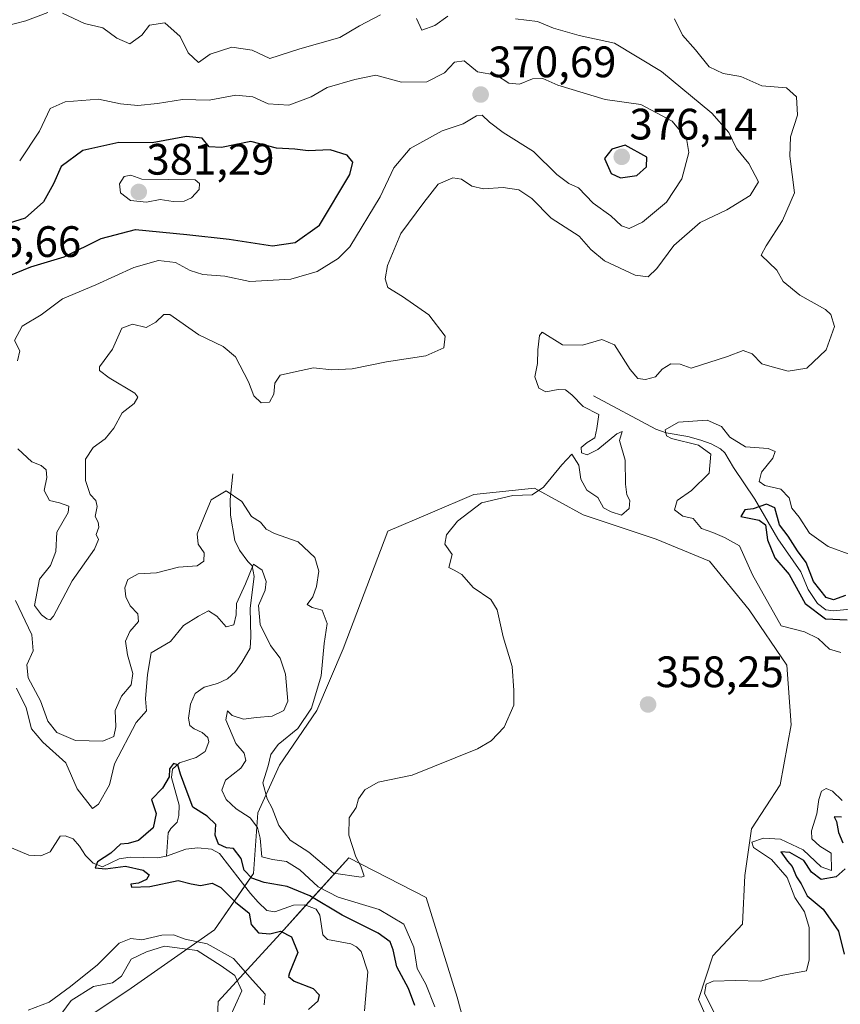
# Model space of a CAD drawing. Units: metres. Extents: x 621980 to 625458, y 4678601 to 4680975.
# Drawn here: x 624100 to 624287, y 4680506 to 4680730 of the extents above; entities that cross this region are included whole.
import ezdxf
from ezdxf.enums import TextEntityAlignment as Align

# ---------------------------------------------------------------- set-up
doc = ezdxf.new("R2010")
doc.units = ezdxf.units.M
doc.header["$MEASUREMENT"] = 0
for name, color, linetype, lineweight in [('Carátula', 7, 'Continuous', 5), ('Corriente natural lineal', 142, 'Continuous', 13), ('Cultivos herbáceos CxS', 92, 'Continuous', 0), ('Curva de nivel maestra', 36, 'Continuous', 30), ('Curva de nivel normal', 36, 'Continuous', 0), ('Punto de cota en terreno', 7, 'Continuous', 0), ('Rótulo de punto de cota en terreno', 19, 'Continuous', 0), ('Suelo desnudo', 252, 'Continuous', 0), ('Suelo desnudo CxS', 43, 'Continuous', 0)]:
    doc.layers.add(name, color=color, linetype=linetype, lineweight=lineweight)
doc.styles.add('Arial', font='txt', dxfattribs={"height": 0.2})

# ---------------------------------------------------------------- blocks, each defined once
blk = doc.blocks.new('*U150')
at = {"layer": 'Suelo desnudo CxS', "color": 43, "linetype": 'Continuous', "lineweight": 0}
for points in [[(624144.6, 4680495.57, 360.12), (624145.11, 4680506.65, 360.56), (624160.04, 4680522.98, 349.66), (624174.84, 4680539.4, 360.07), (624192.47, 4680530.33, 359.44), (624199.52, 4680507.66, 358), (624206.07, 4680483.47, 358.01)], [(624258.48, 4680498.08, 356.48), (624254.45, 4680507.15, 355.28), (624257.71, 4680517.06, 356.36), (624264.52, 4680524.29, 356.44), (624265.03, 4680535.37, 356.79), (624266.54, 4680545.95, 356.16), (624273.09, 4680556.03, 357.19), (624275.61, 4680569.63, 357.52), (624274.6, 4680583.24, 357.64), (624266.04, 4680595.84, 357.96), (624256.97, 4680606.92, 358.65), (624244.87, 4680611.96, 359.23), (624228.25, 4680617.5, 358.49), (624217.16, 4680623.55, 360.02), (624203.35, 4680622.1, 360.11), (624193.37, 4680617.88, 360.15), (624183.72, 4680613.79, 360.41), (624173.54, 4680586.94, 361.41), (624167.54, 4680572.92, 359.97), (624159.05, 4680560.49, 360.5), (624154.12, 4680549.63, 356.69), (624153.13, 4680535.81, 350.2), (624144.25, 4680522.98, 351.63), (624144.25, 4680522.98, 351.63), (624124.52, 4680509.16, 360.71), (624103.29, 4680495.06, 360.78)]]:
    blk.add_polyline3d(points, dxfattribs=at)
blk = doc.blocks.new('*U175')
at = {"layer": 'Curva de nivel normal', "color": 36, "linetype": 'Continuous', "lineweight": 0}
for points in [[(624147.6, 4680502.71, 360), (624150.49, 4680509.1, 360), (624148.88, 4680512.6, 360), (624145.8, 4680514.77, 360), (624140.3, 4680518.28, 360), (624132.83, 4680519.22, 360), (624128.75, 4680517.95, 360), (624125.28, 4680516.3, 360), (624123.05, 4680512.44, 360), (624121.01, 4680510.94, 360), (624116.72, 4680510.06, 360), (624111.63, 4680506.86, 360), (624108.63, 4680502.87, 360)], [(624098.92, 4680597.96, 360), (624102.62, 4680590.16, 360), (624102.97, 4680586.52, 360), (624101.48, 4680583.3, 360), (624101.83, 4680580.37, 360), (624104.59, 4680575.13, 360), (624106.28, 4680570.48, 360), (624108.38, 4680567.92, 360), (624112.58, 4680566.12, 360), (624118.82, 4680565.94, 360), (624121.3, 4680566.98, 360), (624121.78, 4680569.2, 360), (624121.62, 4680572.89, 360), (624123.1, 4680576.18, 360), (624125.25, 4680578.74, 360), (624125.69, 4680581.36, 360), (624124.42, 4680585.63, 360), (624124.02, 4680588.7, 360), (624124.95, 4680590.92, 360), (624126.94, 4680593.18, 360), (624126.8, 4680594.9, 360), (624125.07, 4680596.75, 360), (624124.06, 4680598.81, 360), (624123.8, 4680600.83, 360), (624124.5, 4680602.76, 360), (624126.88, 4680604.06, 360), (624131.08, 4680604.3, 360), (624136.06, 4680605.56, 360), (624140.32, 4680605.86, 360), (624141.86, 4680606.96, 360), (624141.9, 4680608.83, 360), (624140.56, 4680610.83, 360), (624140.3, 4680613.16, 360), (624141.8, 4680616.89, 360), (624143.46, 4680620.92, 360), (624146.93, 4680622.96, 360), (624150.47, 4680620.54, 360), (624152.66, 4680617.09, 360), (624154.74, 4680615.81, 360), (624156.02, 4680614.23, 360), (624157.95, 4680613.26, 360), (624163.34, 4680611.33, 360), (624167.14, 4680607.8, 360), (624168.04, 4680604.62, 360), (624167.52, 4680601.16, 360), (624166.62, 4680598.83, 360), (624165.34, 4680597.06, 360), (624166.5, 4680596.35, 360), (624168.75, 4680595.76, 360), (624169.92, 4680592.75, 360), (624169.25, 4680588.16, 360), (624168.51, 4680580.8, 360), (624166.36, 4680573.49, 360), (624163.25, 4680568.83, 360), (624158.77, 4680565.18, 360), (624157.09, 4680562.89, 360), (624156.44, 4680560.35, 360), (624155.23, 4680556.45, 360), (624156.24, 4680552.79, 360), (624157.42, 4680550.65, 360), (624158.87, 4680546.76, 360), (624161.5, 4680543.39, 360), (624165.74, 4680540.64, 360), (624171.36, 4680535.86, 360), (624177.66, 4680534.97, 360), (624178.35, 4680535.19, 360), (624178.08, 4680535.91, 360), (624177.55, 4680537.5, 360), (624176.44, 4680539.63, 360), (624174.83, 4680544.51, 360), (624174.93, 4680548.51, 360), (624176.52, 4680550.84, 360), (624177.06, 4680552.84, 360), (624178.47, 4680554.86, 360), (624181.5, 4680556.59, 360), (624189.28, 4680558.19, 360), (624204.18, 4680564.16, 360), (624207.26, 4680565.98, 360), (624210.22, 4680569.16, 360), (624212.39, 4680574.16, 360), (624212.4, 4680577.5, 360), (624212.01, 4680582.96, 360), (624210.01, 4680589.7, 360), (624208.66, 4680595.82, 360), (624207.22, 4680598.23, 360), (624203.16, 4680600.93, 360), (624200.55, 4680603.87, 360), (624198.84, 4680604.91, 360), (624197.6, 4680605.47, 360), (624198.37, 4680608.48, 360), (624196.73, 4680610.83, 360), (624197.12, 4680612.96, 360), (624199.56, 4680616, 360), (624205.07, 4680620.18, 360), (624212.22, 4680621.87, 360), (624216.61, 4680622.04, 360), (624219.18, 4680623.76, 360), (624223.34, 4680628.83, 360), (624225.64, 4680631.3, 360), (624227.22, 4680628.77, 360), (624227.66, 4680625.58, 360), (624229.08, 4680623.08, 360), (624231.54, 4680621.45, 360), (624232.86, 4680619.08, 360), (624234.6, 4680618.15, 360), (624236.91, 4680617.44, 360), (624238.71, 4680618.93, 360), (624238.84, 4680620.73, 360), (624238.13, 4680622.02, 360), (624237.87, 4680624.43, 360), (624237.81, 4680629.89, 360), (624236.49, 4680634.39, 360), (624237.1, 4680636.49, 360), (624235.86, 4680635.94, 360), (624231.58, 4680632.32, 360), (624229.13, 4680631.14, 360), (624227.8, 4680631.58, 360), (624227.77, 4680632.79, 360), (624229.1, 4680633.96, 360), (624230.84, 4680635.02, 360), (624231.35, 4680637.17, 360), (624231.76, 4680640.29, 360), (624228.23, 4680642.11, 360), (624225.63, 4680644.84, 360), (624224.17, 4680645.95, 360), (624222.53, 4680646.03, 360), (624219.71, 4680645.49, 360), (624218.12, 4680646.36, 360), (624217.24, 4680648.89, 360), (624217.83, 4680651.95, 360), (624217.86, 4680655.02, 360), (624218.28, 4680658.28, 360), (624218.91, 4680659.08, 360), (624223.49, 4680656.17, 360), (624228.07, 4680656.11, 360), (624232.45, 4680657.44, 360), (624235.36, 4680656.22, 360), (624238.91, 4680650.57, 360), (624240.66, 4680648.54, 360), (624242.42, 4680648.27, 360), (624244.67, 4680648.94, 360), (624246.2, 4680650.68, 360), (624248.18, 4680651.89, 360), (624250.29, 4680651.76, 360), (624252.81, 4680650.84, 360), (624261.12, 4680653.57, 360), (624264.67, 4680654.91, 360), (624266.71, 4680654.11, 360), (624268.88, 4680651.89, 360), (624271.26, 4680651.15, 360), (624274.93, 4680650.22, 360), (624279.12, 4680650.86, 360), (624283.55, 4680655.03, 360), (624285.46, 4680660.4, 360), (624284.64, 4680663.09, 360), (624283.42, 4680664.24, 360), (624277.54, 4680667.53, 360), (624273.77, 4680670.63, 360), (624272.3, 4680673.16, 360), (624268.78, 4680676.61, 360), (624269.93, 4680678.72, 360), (624273.65, 4680684.47, 360), (624276.34, 4680690.82, 360), (624275.27, 4680699.18, 360), (624275.44, 4680703.59, 360), (624277.01, 4680708.52, 360), (624276.84, 4680712.63, 360), (624274.54, 4680714.75, 360), (624268.92, 4680715.14, 360), (624264.11, 4680717.32, 360), (624260.08, 4680717.95, 360), (624256.92, 4680719.46, 360), (624253.8, 4680723.34, 360), (624250.86, 4680726.73, 360), (624249.01, 4680730.45, 360)]]:
    blk.add_polyline3d(points, dxfattribs=at)
blk = doc.blocks.new('*U178')
at = {"layer": 'Curva de nivel normal', "color": 36, "linetype": 'Continuous', "lineweight": 0}
for points in [[(624096.54, 4680728.76, 365), (624101.29, 4680729.95, 365), (624106.29, 4680731.84, 365)], [(624109.63, 4680731.7, 365), (624114.64, 4680729.4, 365), (624118.84, 4680728.36, 365), (624122.01, 4680726.05, 365), (624124.98, 4680724.75, 365), (624127.69, 4680726.72, 365), (624129.47, 4680728.95, 365), (624132.97, 4680729.55, 365), (624136.47, 4680726.4, 365), (624138.27, 4680722.7, 365), (624140.64, 4680720.5, 365), (624143.29, 4680722.37, 365), (624148.19, 4680724, 365), (624152.85, 4680723.32, 365), (624156.88, 4680721.42, 365), (624163.72, 4680723.63, 365), (624172.76, 4680726.14, 365), (624177.26, 4680728.83, 365), (624182.05, 4680731.3, 365)], [(624190.27, 4680730.52, 365), (624191.47, 4680727.81, 365), (624194.44, 4680728.88, 365), (624197.41, 4680731.01, 365)], [(624212.82, 4680730.4, 365), (624217.81, 4680729.81, 365), (624221.49, 4680728.31, 365), (624227.27, 4680726.62, 365), (624235.37, 4680724.9, 365), (624246.08, 4680718.47, 365), (624257.54, 4680708.98, 365), (624261.4, 4680704.55, 365), (624263.1, 4680700.88, 365), (624265.92, 4680697.48, 365), (624268.14, 4680693.29, 365), (624266.28, 4680690.18, 365), (624260.94, 4680686.91, 365), (624254.84, 4680684.05, 365), (624248.84, 4680678.8, 365), (624245.03, 4680673.6, 365), (624242.99, 4680671.7, 365), (624240.09, 4680672.08, 365), (624233.1, 4680675.31, 365), (624229.93, 4680677.9, 365), (624227.3, 4680680.97, 365), (624220.92, 4680685.05, 365), (624216.53, 4680689.54, 365), (624213.6, 4680691.48, 365), (624210.02, 4680692.01, 365), (624205.51, 4680691.72, 365), (624202.84, 4680692.34, 365), (624200.53, 4680693.88, 365), (624198.5, 4680694.19, 365), (624195.2, 4680692.76, 365), (624191.91, 4680688.57, 365), (624186.71, 4680681.54, 365), (624183.62, 4680674.27, 365), (624183.13, 4680671.19, 365), (624183.73, 4680669.24, 365), (624187.08, 4680667.18, 365), (624193.04, 4680663.05, 365), (624196.81, 4680658.14, 365), (624196.5, 4680655.5, 365), (624192.41, 4680653.67, 365), (624183.4, 4680652.31, 365), (624175.62, 4680650.74, 365), (624170.95, 4680650.48, 365), (624166.78, 4680650.93, 365), (624162.25, 4680650, 365), (624159.24, 4680649.26, 365), (624157.97, 4680647.46, 365), (624157.75, 4680644.94, 365), (624156.76, 4680643.1, 365), (624154.88, 4680643.02, 365), (624153.2, 4680644.6, 365), (624151.99, 4680647.73, 365), (624149.07, 4680653.49, 365), (624146.25, 4680655.82, 365), (624140.66, 4680658.48, 365), (624134.1, 4680663.11, 365), (624132.68, 4680663.1, 365), (624130.91, 4680661.33, 365), (624128.66, 4680660.1, 365), (624125.54, 4680660.91, 365), (624123.12, 4680660.02, 365), (624121.01, 4680655.19, 365), (624118.06, 4680651.2, 365), (624118.05, 4680650.33, 365), (624120.26, 4680648.65, 365), (624126.12, 4680645.2, 365), (624126.78, 4680644.27, 365), (624125.96, 4680642.86, 365), (624123.22, 4680640.67, 365), (624121.3, 4680637.2, 365), (624119.39, 4680634.82, 365), (624116.6, 4680632.82, 365), (624114.86, 4680630.16, 365), (624114.86, 4680625.32, 365), (624115.94, 4680622.11, 365), (624117.24, 4680620.78, 365), (624117.53, 4680619.36, 365), (624117.1, 4680617.13, 365), (624117.79, 4680615.84, 365), (624117.9, 4680614.67, 365), (624117.33, 4680613.01, 365), (624117.86, 4680611.88, 365), (624116.94, 4680609.68, 365), (624111.86, 4680602.44, 365), (624107.58, 4680594.44, 365), (624106.86, 4680593.55, 365), (624106.06, 4680593.8, 365), (624104.82, 4680594.72, 365), (624103.27, 4680596.87, 365), (624104.39, 4680602.83, 365), (624106.89, 4680605.95, 365), (624108.08, 4680609.1, 365), (624108.36, 4680613.56, 365), (624110.93, 4680618.02, 365), (624111.1, 4680619.45, 365), (624108.98, 4680620.19, 365), (624106.65, 4680620.78, 365), (624105.43, 4680622.99, 365), (624106.07, 4680625.95, 365), (624105.89, 4680627.76, 365), (624104.81, 4680628.69, 365), (624102.67, 4680629.58, 365), (624099.47, 4680632.49, 365)]]:
    blk.add_polyline3d(points, dxfattribs=at)
blk = doc.blocks.new('*U179')
at = {"layer": 'Curva de nivel normal', "color": 36, "linetype": 'Continuous', "lineweight": 0}
for points in [[(624289.39, 4680608.28, 355), (624284.02, 4680610.25, 355), (624279.74, 4680613.31, 355), (624277.42, 4680616.91, 355), (624275.76, 4680619.01, 355), (624275.16, 4680621.32, 355), (624273.21, 4680623.33, 355), (624269.6, 4680624.19, 355), (624268.28, 4680625.06, 355), (624268.8, 4680627.16, 355), (624271.38, 4680630.36, 355), (624271.96, 4680631.93, 355), (624270.36, 4680632.62, 355), (624265.18, 4680632.99, 355), (624261.63, 4680635.18, 355), (624259.75, 4680637.63, 355), (624256.47, 4680639.02, 355), (624249.96, 4680638.6, 355), (624246.91, 4680636.8, 355), (624247.18, 4680635.44, 355), (624248.3, 4680634.84, 355), (624254.49, 4680633.34, 355), (624257.28, 4680631.33, 355), (624256.94, 4680626.95, 355), (624252.9, 4680623, 355), (624249.59, 4680620.77, 355), (624249.02, 4680618.59, 355), (624250.95, 4680617.17, 355), (624253.24, 4680616.64, 355), (624255.16, 4680614.4, 355), (624257.71, 4680613.44, 355), (624260.4, 4680612.29, 355), (624263.82, 4680610.4, 355), (624266.8, 4680603.79, 355), (624273.29, 4680592.19, 355), (624278.59, 4680590.83, 355), (624281.74, 4680589.31, 355), (624284.35, 4680586.86, 355), (624286.92, 4680586.16, 355)], [(624287.18, 4680552.42, 355), (624284.99, 4680554.57, 355), (624283.54, 4680555.19, 355), (624282.52, 4680554.59, 355), (624281.88, 4680552.65, 355), (624281.46, 4680549.41, 355), (624280.21, 4680545.5, 355), (624280.31, 4680543.73, 355), (624282.15, 4680542.06, 355), (624284.69, 4680540.44, 355), (624284.75, 4680536.52, 355), (624282.45, 4680537.34, 355), (624278.32, 4680541.16, 355), (624273.18, 4680543.63, 355), (624269.29, 4680543.83, 355), (624266.64, 4680542.92, 355), (624267.04, 4680541.74, 355), (624271.12, 4680539.03, 355), (624274.64, 4680534.88, 355), (624276.42, 4680530.31, 355), (624278.66, 4680527.04, 355), (624279.66, 4680523.51, 355), (624279.69, 4680516.17, 355), (624279.07, 4680513.66, 355), (624273.33, 4680512.54, 355), (624268.61, 4680511.32, 355), (624262.94, 4680511.46, 355), (624257.82, 4680511.29, 355), (624256.22, 4680510.58, 355), (624255.86, 4680508.46, 355), (624257.99, 4680504.33, 355)], [(624194.45, 4680505.43, 355), (624192.4, 4680510.62, 355), (624190.39, 4680514.19, 355), (624189.62, 4680519.01, 355), (624187.34, 4680524.29, 355), (624181.72, 4680527.62, 355), (624172.38, 4680530.39, 355), (624167.89, 4680532.78, 355), (624163.72, 4680536.61, 355), (624160.63, 4680538.52, 355), (624157.45, 4680539, 355), (624155.06, 4680539.62, 355), (624154.64, 4680543.86, 355), (624154.04, 4680546.26, 355), (624152.34, 4680548.5, 355), (624149.21, 4680550.5, 355), (624146.92, 4680552.62, 355), (624145.9, 4680554.8, 355), (624146.78, 4680557.06, 355), (624150.22, 4680559.82, 355), (624151.41, 4680561.52, 355), (624151.02, 4680563.24, 355), (624149.14, 4680565.38, 355), (624146.84, 4680570.77, 355), (624147.23, 4680572.83, 355), (624148.29, 4680571.79, 355), (624150.89, 4680570.93, 355), (624153.83, 4680571.34, 355), (624157.35, 4680571.66, 355), (624160.03, 4680572.93, 355), (624160.94, 4680575.08, 355), (624160.42, 4680581.16, 355), (624159.22, 4680584.81, 355), (624157.02, 4680587.69, 355), (624154.64, 4680592.53, 355), (624154.28, 4680596.83, 355), (624155.77, 4680600.36, 355), (624156.02, 4680602.28, 355), (624155.14, 4680604.85, 355), (624153.14, 4680606.24, 355), (624151.34, 4680601.76, 355), (624149.27, 4680597.27, 355), (624149.16, 4680594.71, 355), (624148.68, 4680592.41, 355), (624146.91, 4680591.94, 355), (624144.79, 4680594.43, 355), (624142.91, 4680595.59, 355), (624140.6, 4680594.38, 355), (624137.2, 4680592.28, 355), (624134.22, 4680588.62, 355), (624129.84, 4680586.09, 355), (624129.03, 4680581.1, 355), (624128.56, 4680575.56, 355), (624128.78, 4680572.83, 355), (624126.41, 4680570.16, 355), (624121.45, 4680560.74, 355), (624120.37, 4680556, 355), (624117.81, 4680551.58, 355), (624116.49, 4680550.61, 355), (624112.97, 4680555.11, 355), (624110.41, 4680561.02, 355), (624105.16, 4680565.7, 355), (624102.57, 4680568.77, 355), (624101.34, 4680573.55, 355), (624099.17, 4680578.04, 355)], [(624101.78, 4680504.72, 355), (624106.63, 4680506.5, 355), (624111.46, 4680510.05, 355), (624117.63, 4680515.03, 355), (624122.51, 4680519.97, 355), (624125.19, 4680521, 355), (624127.68, 4680520.7, 355), (624132.28, 4680521.78, 355), (624134.95, 4680521.86, 355), (624137.54, 4680520.84, 355), (624142.62, 4680519.81, 355), (624148.56, 4680516.44, 355), (624152.94, 4680511.5, 355), (624155.8, 4680508.36, 355), (624155.55, 4680505.86, 355)]]:
    blk.add_polyline3d(points, dxfattribs=at)
blk = doc.blocks.new('*U180')
at = {"layer": 'Curva de nivel maestra', "color": 36, "linetype": 'Continuous', "lineweight": 30}
blk.add_polyline3d([(624095.78, 4680671.25, 375), (624102.45, 4680673.98, 375), (624110, 4680676.21, 375), (624118.41, 4680680.38, 375), (624126.28, 4680682.45, 375), (624137.95, 4680681.35, 375), (624147.62, 4680680.28, 375), (624157.45, 4680678.77, 375), (624162.62, 4680679.47, 375), (624168.13, 4680683.42, 375), (624175.1, 4680694.96, 375), (624175.79, 4680697.75, 375), (624174.45, 4680699.39, 375), (624170.62, 4680700.56, 375), (624165.62, 4680700.4, 375), (624162.55, 4680700.71, 375), (624158.34, 4680701.01, 375), (624152.51, 4680702.53, 375), (624145.82, 4680701.14, 375), (624143.07, 4680701.28, 375), (624141.45, 4680703.22, 375), (624137.85, 4680703.64, 375), (624130.07, 4680702.16, 375), (624122.5, 4680702.25, 375), (624114.3, 4680700.48, 375), (624109.36, 4680696.82, 375), (624107.58, 4680692.82, 375), (624105.31, 4680688.73, 375), (624101.1, 4680685.02, 375), (624096.26, 4680683.55, 375)], dxfattribs=at)
blk = doc.blocks.new('*U181')
at = {"layer": 'Curva de nivel maestra', "color": 36, "linetype": 'Continuous', "lineweight": 30}
for points in [[(624287.98, 4680599.13, 350), (624285.22, 4680598.14, 350), (624283.57, 4680598.64, 350), (624280.69, 4680602.26, 350), (624279.04, 4680606.6, 350), (624277.04, 4680609.25, 350), (624274.9, 4680612.59, 350), (624272.92, 4680615.19, 350), (624271.84, 4680619.07, 350), (624269.99, 4680619.89, 350), (624266.92, 4680618.87, 350), (624265.02, 4680618.64, 350), (624264.13, 4680617.12, 350), (624268.32, 4680616.27, 350), (624269.71, 4680615.2, 350), (624270.21, 4680611.78, 350), (624271.85, 4680607.7, 350), (624275.17, 4680603.86, 350), (624278.79, 4680597.3, 350), (624283.43, 4680593.81, 350), (624288.32, 4680593.55, 350)], [(624287.07, 4680548.67, 350), (624285.39, 4680548.72, 350), (624285.89, 4680547.61, 350), (624286.36, 4680545.11, 350), (624287.37, 4680542.81, 350)], [(624287.88, 4680536.84, 350), (624285.85, 4680535.02, 350), (624282.41, 4680534.44, 350), (624280.22, 4680536.12, 350), (624278.49, 4680538.73, 350), (624275.31, 4680540.62, 350), (624273.21, 4680540.73, 350), (624274.74, 4680538.65, 350), (624275.83, 4680537.41, 350), (624276.82, 4680535.06, 350), (624277.84, 4680533.42, 350), (624279.24, 4680530.7, 350), (624282.9, 4680527.67, 350), (624286.33, 4680522.7, 350), (624287.68, 4680517.41, 350)], [(624189.85, 4680505.71, 350), (624188.42, 4680509.59, 350), (624185.75, 4680514.58, 350), (624184.97, 4680518.41, 350), (624184.25, 4680520.27, 350), (624181.52, 4680522.25, 350), (624173.36, 4680526.31, 350), (624165.96, 4680530.75, 350), (624160.78, 4680532.82, 350), (624155.6, 4680533.72, 350), (624152.73, 4680534.76, 350), (624151.02, 4680536.58, 350), (624150.3, 4680539.19, 350), (624148.61, 4680541.51, 350), (624146.95, 4680541.65, 350), (624145.14, 4680542.48, 350), (624144.37, 4680544.56, 350), (624144.57, 4680546.94, 350), (624142.59, 4680548.86, 350), (624139.32, 4680550.89, 350), (624138, 4680554.35, 350), (624136.51, 4680558.4, 350), (624135.93, 4680560.57, 350), (624134.94, 4680560.89, 350), (624134.02, 4680559.64, 350), (624133.9, 4680557.84, 350), (624132.44, 4680555.26, 350), (624129.88, 4680552.66, 350), (624130.98, 4680549.49, 350), (624130.31, 4680546.24, 350), (624126.91, 4680543.35, 350), (624124.61, 4680542.6, 350), (624122.88, 4680542.46, 350), (624120.62, 4680540.43, 350), (624117.58, 4680538.46, 350), (624117.1, 4680537.06, 350), (624119.42, 4680536.85, 350), (624123.96, 4680537.47, 350), (624128.04, 4680536.6, 350), (624129.37, 4680535.52, 350), (624128.74, 4680534.42, 350), (624126.95, 4680533.58, 350), (624125.22, 4680533.41, 350), (624125.38, 4680532.66, 350), (624129.56, 4680532.82, 350), (624135.95, 4680534.18, 350), (624138.94, 4680533.47, 350), (624141.08, 4680533.04, 350), (624143.69, 4680533.58, 350), (624145.7, 4680532.61, 350), (624149.02, 4680529.31, 350), (624152.17, 4680526.75, 350), (624152.63, 4680524.18, 350), (624154.26, 4680522.31, 350), (624156.86, 4680522.08, 350), (624159.32, 4680522.7, 350), (624161.82, 4680521.37, 350), (624163.26, 4680517.81, 350), (624161.32, 4680513.2, 350), (624161.14, 4680512.32, 350), (624162.42, 4680511.31, 350), (624166.74, 4680509.63, 350), (624168.11, 4680508.16, 350), (624167.75, 4680506.72, 350), (624165.68, 4680504.84, 350)]]:
    blk.add_polyline3d(points, dxfattribs=at)
blk = doc.blocks.new('5PATER')
at = {"layer": 'Carátula', "linetype": 'Continuous', "lineweight": 5}
h = blk.add_hatch(color=250, dxfattribs=at)
edge = h.paths.add_edge_path()
edge.add_ellipse((0, 0.01), major_axis=(-1.33, -1.34), ratio=0.999422, start_angle=0, end_angle=360)

msp = doc.modelspace()

# ---------------------------------------------------------------- linework, layer by layer
at = {"layer": 'Corriente natural lineal', "color": 142, "linetype": 'Continuous', "lineweight": 13}
for points in [[(624230.58, 4680644.54, 357.54), (624244.78, 4680636.97, 355.28), (624247.09, 4680636.14, 355.06), (624252.02, 4680635.3, 354.68), (624255, 4680634.47, 353.68), (624257.34, 4680633.68, 352.95), (624259.46, 4680632.5, 352.93), (624260.46, 4680631.58, 352.73), (624262.49, 4680628.24, 352.04), (624267.35, 4680621.05, 350.98), (624272.56, 4680612.01, 349.27), (624277.76, 4680604.47, 349.63), (624279.49, 4680600.5, 349.87), (624281.56, 4680597.29, 348.98), (624283.52, 4680595.83, 349.48), (624285.25, 4680595.63, 349.27), (624290.51, 4680596.17, 349.15)], [(624148.42, 4680626.84, 360.21), (624147.82, 4680620.94, 358.56), (624147.88, 4680617.39, 357.32), (624148.92, 4680611.6, 356.65), (624149.95, 4680609.42, 355.74), (624151.86, 4680606.88, 354.89), (624152.82, 4680605.87, 355.3), (624153.32, 4680603.4, 355.32), (624152.37, 4680596.25, 353.61), (624152.56, 4680589.66, 352.66), (624152.34, 4680587.15, 352.12), (624150.49, 4680583.83, 351.47), (624149.01, 4680581.81, 351.37), (624147.25, 4680580.14, 351.2), (624144.93, 4680579.06, 350.98), (624141.91, 4680578.23, 350.77), (624139.88, 4680576.78, 350.74), (624138.77, 4680574.37, 350.72), (624138.3, 4680571.16, 350.61), (624138.67, 4680569.51, 350.51), (624139.64, 4680568.75, 350.42), (624141.47, 4680567.91, 350.27), (624142.7, 4680566.81, 350.66), (624142.98, 4680565.77, 350.66), (624142.15, 4680563.59, 350.27), (624140.04, 4680562.2, 350.25), (624136.3, 4680560.99, 350.03), (624134.67, 4680559.57, 350.1), (624134.44, 4680557.66, 350.03), (624136.19, 4680551.37, 349.65), (624136.14, 4680549.03, 349.58), (624135.73, 4680547.46, 349.56), (624134.28, 4680546.05, 349.59), (624133.69, 4680545.09, 349.59), (624133.34, 4680539.78, 349.53)], [(624097.99, 4680541.65, 351.1), (624101.98, 4680539.97, 350.93), (624104.7, 4680539.79, 350.62), (624106.85, 4680540.74, 350.34), (624109.12, 4680544.3, 350.27), (624110.25, 4680544.4, 350.29), (624112.04, 4680543.7, 350.12), (624113.48, 4680542.06, 350.23), (624114.87, 4680539.92, 350.16), (624116.6, 4680538.13, 349.85), (624118.71, 4680537.32, 349.99), (624122.56, 4680539.13, 349.68), (624125.04, 4680539.49, 349.71), (624131.24, 4680539.35, 349.53), (624133.34, 4680539.78, 349.53)], [(624133.34, 4680539.78, 349.53), (624137.72, 4680541.37, 349.47), (624140.49, 4680541.64, 349.35), (624143.54, 4680541.38, 349.61), (624145.39, 4680540.38, 349.64), (624152.47, 4680531.26, 349.11), (624154.16, 4680529.24, 349.11), (624156.16, 4680527.36, 349.04), (624157.97, 4680527.06, 349.01), (624162.21, 4680528.59, 348.7), (624164.84, 4680528.64, 348.79), (624167.38, 4680527.68, 349.1), (624168.26, 4680526.31, 349.23), (624168.89, 4680521.8, 348.7), (624169.99, 4680520.79, 348.72), (624175.27, 4680519.79, 348.46), (624176.56, 4680519.12, 348.26), (624177.66, 4680518.08, 348.26), (624179.21, 4680513.45, 348.3), (624178.45, 4680504.54, 348.09)]]:
    msp.add_polyline3d(points, dxfattribs=at)
at = {"layer": 'Cultivos herbáceos CxS', "color": 92, "linetype": 'Continuous', "lineweight": 0}
for points in [[(624103.28, 4680495.06, 360.78), (624124.52, 4680509.16, 360.71), (624144.25, 4680522.98, 351.63), (624153.13, 4680535.81, 350.2), (624154.12, 4680549.63, 356.69), (624159.05, 4680560.49, 360.5), (624167.54, 4680572.92, 359.97), (624173.54, 4680586.94, 361.41), (624183.72, 4680613.79, 360.41), (624193.37, 4680617.88, 360.15), (624203.35, 4680622.1, 360.11), (624217.16, 4680623.55, 360.02), (624228.25, 4680617.5, 358.49), (624244.87, 4680611.96, 359.23), (624256.97, 4680606.92, 358.65), (624266.04, 4680595.84, 357.96), (624274.6, 4680583.24, 357.64), (624275.61, 4680569.63, 357.52), (624273.09, 4680556.03, 357.19), (624266.54, 4680545.95, 356.16), (624266.54, 4680545.95, 356.16), (624265.03, 4680535.37, 356.79), (624264.52, 4680524.29, 356.44), (624257.71, 4680517.06, 356.36), (624254.45, 4680507.15, 355.28), (624258.48, 4680498.08, 356.48)], [(624258.48, 4680498.08, 356.48), (624254.45, 4680507.15, 355.28), (624257.71, 4680517.06, 356.36), (624264.52, 4680524.29, 356.44), (624265.03, 4680535.37, 356.79), (624266.54, 4680545.95, 356.16), (624273.09, 4680556.03, 357.19), (624275.61, 4680569.63, 357.52), (624274.6, 4680583.24, 357.64), (624266.04, 4680595.84, 357.96), (624256.97, 4680606.92, 358.65), (624244.87, 4680611.96, 359.23), (624228.25, 4680617.5, 358.49), (624217.16, 4680623.55, 360.02), (624203.35, 4680622.11, 360.11), (624193.37, 4680617.88, 360.15), (624183.71, 4680613.79, 360.41), (624173.54, 4680586.94, 361.41), (624167.54, 4680572.92, 359.97), (624159.05, 4680560.49, 360.5), (624154.12, 4680549.63, 356.69), (624153.13, 4680535.81, 350.2), (624151.15, 4680532.96, 348.99), (624144.25, 4680522.98, 351.63)], [(624206.07, 4680483.47, 358.01), (624199.52, 4680507.66, 358), (624192.47, 4680530.33, 359.44), (624174.84, 4680539.4, 360.07), (624160.04, 4680522.98, 349.66), (624145.11, 4680506.65, 360.56), (624144.6, 4680495.57, 360.12)], [(624144.6, 4680495.57, 360.12), (624145.11, 4680506.65, 360.56), (624160.04, 4680522.98, 349.66), (624165.06, 4680528.56, 348.71), (624174.83, 4680539.4, 360.07), (624192.47, 4680530.33, 359.44), (624199.52, 4680507.66, 358), (624206.07, 4680483.47, 358.01)], [(624144.25, 4680522.98, 351.63), (624124.52, 4680509.16, 360.71), (624103.28, 4680495.06, 360.78)]]:
    msp.add_polyline3d(points, dxfattribs=at)
at = {"layer": 'Curva de nivel maestra', "color": 36, "linetype": 'Continuous', "lineweight": 30}
msp.add_polyline3d([(624236.75, 4680694.22, 375), (624240.46, 4680694.74, 375), (624242.61, 4680696.75, 375), (624242.72, 4680698.92, 375), (624237.75, 4680701.63, 375), (624234.71, 4680700.76, 375), (624233.04, 4680698.62, 375), (624234.57, 4680695.23, 375), (624236.75, 4680694.22, 375)], dxfattribs=at)
at = {"layer": 'Curva de nivel normal', "color": 36, "linetype": 'Continuous', "lineweight": 0}
for points in [[(624099.42, 4680652.58, 370), (624099.91, 4680654.82, 370), (624098.67, 4680657.15, 370), (624100.47, 4680660.44, 370), (624104.8, 4680663.01, 370), (624109.63, 4680666.65, 370), (624117.23, 4680669.84, 370), (624125.86, 4680673.82, 370), (624131.53, 4680675.4, 370), (624135.39, 4680674.92, 370), (624138.69, 4680673.08, 370), (624141.62, 4680672.24, 370), (624146.62, 4680671.84, 370), (624152.28, 4680670.62, 370), (624161.62, 4680671.14, 370), (624167.64, 4680672.88, 370), (624172.41, 4680675.85, 370), (624175.06, 4680678.52, 370), (624181.98, 4680689.92, 370), (624185.08, 4680696.49, 370), (624188.79, 4680700.93, 370), (624196.07, 4680704.91, 370), (624200.86, 4680706.48, 370), (624203.96, 4680708.37, 370), (624205.2, 4680708.52, 370), (624206.86, 4680706.89, 370), (624209.97, 4680704.55, 370), (624216.94, 4680700.22, 370), (624222.22, 4680694.96, 370), (624224.94, 4680692.95, 370), (624227.16, 4680691.96, 370), (624230.47, 4680688.47, 370), (624234.5, 4680685.58, 370), (624236.92, 4680683.26, 370), (624238.72, 4680682.69, 370), (624241.7, 4680684.12, 370), (624247.2, 4680688.7, 370), (624250.7, 4680694, 370), (624252.28, 4680699.95, 370), (624251.78, 4680703.2, 370), (624248.48, 4680707.14, 370), (624241.37, 4680710.91, 370), (624233.22, 4680712.09, 370), (624222.41, 4680715.33, 370), (624219.04, 4680716.82, 370), (624216.69, 4680716.77, 370), (624213.68, 4680715.58, 370), (624211.32, 4680715.74, 370), (624208.48, 4680717.56, 370), (624204.15, 4680718.38, 370), (624201.08, 4680720.85, 370), (624198.94, 4680720.57, 370), (624196.61, 4680718.15, 370), (624192.62, 4680716.06, 370), (624186.87, 4680716.01, 370), (624180.96, 4680717.57, 370), (624176.2, 4680716.59, 370), (624169.95, 4680714.79, 370), (624166.28, 4680712.68, 370), (624161.16, 4680710.75, 370), (624156.46, 4680711.07, 370), (624152.95, 4680712.68, 370), (624149.1, 4680713.06, 370), (624143.07, 4680711.9, 370), (624136.95, 4680712.04, 370), (624131.24, 4680711.11, 370), (624126.78, 4680710.66, 370), (624122.87, 4680711.06, 370), (624117.82, 4680712.12, 370), (624110.23, 4680711.56, 370), (624106.84, 4680710.02, 370), (624104.36, 4680704.86, 370), (624099.88, 4680698.12, 370)], [(624128.75, 4680688.67, 380), (624131.86, 4680689.29, 380), (624134.86, 4680688.82, 380), (624137.36, 4680688.87, 380), (624139.05, 4680689.64, 380), (624140.73, 4680691.56, 380), (624140.87, 4680692.92, 380), (624139.88, 4680693.75, 380), (624127.69, 4680693.89, 380), (624125.17, 4680694.79, 380), (624123.66, 4680694.52, 380), (624122.63, 4680692.82, 380), (624122.81, 4680690.81, 380), (624125.15, 4680689.04, 380), (624128.75, 4680688.67, 380)]]:
    msp.add_polyline3d(points, dxfattribs=at)
at = {"layer": 'Suelo desnudo', "color": 252, "linetype": 'Continuous', "lineweight": 0}
for points in [[(624258.48, 4680498.08, 356.48), (624254.45, 4680507.15, 355.28), (624257.71, 4680517.06, 356.36), (624264.52, 4680524.29, 356.44), (624265.03, 4680535.37, 356.79), (624266.54, 4680545.95, 356.16), (624273.09, 4680556.03, 357.19), (624275.61, 4680569.63, 357.52), (624274.6, 4680583.24, 357.64), (624266.04, 4680595.84, 357.96), (624256.97, 4680606.92, 358.65), (624244.87, 4680611.96, 359.23), (624228.25, 4680617.5, 358.49), (624217.16, 4680623.55, 360.02), (624203.35, 4680622.11, 360.11), (624193.37, 4680617.88, 360.15), (624183.71, 4680613.79, 360.41), (624173.54, 4680586.94, 361.41), (624167.54, 4680572.92, 359.97), (624159.05, 4680560.49, 360.5), (624154.12, 4680549.63, 356.69), (624153.13, 4680535.81, 350.2), (624151.15, 4680532.96, 348.99), (624144.25, 4680522.98, 351.63)], [(624144.6, 4680495.57, 360.12), (624145.11, 4680506.65, 360.56), (624160.04, 4680522.98, 349.66), (624165.06, 4680528.56, 348.71), (624174.83, 4680539.4, 360.07), (624192.47, 4680530.33, 359.44), (624199.52, 4680507.66, 358), (624206.07, 4680483.47, 358.01)], [(624144.25, 4680522.98, 351.63), (624124.52, 4680509.16, 360.71), (624103.28, 4680495.06, 360.78)]]:
    msp.add_polyline3d(points, dxfattribs=at)

# ---------------------------------------------------------------- block references
at = {"layer": 'Curva de nivel maestra', "color": 36, "linetype": 'Continuous', "lineweight": 30}
for name in ['*U181', '*U180']:
    msp.add_blockref(name, (0, 0), dxfattribs=at)
at = {"layer": 'Curva de nivel normal', "color": 36, "linetype": 'Continuous', "lineweight": 0}
for name in ['*U179', '*U175', '*U178']:
    msp.add_blockref(name, (0, 0), dxfattribs=at)
at = {"layer": 'Punto de cota en terreno', "linetype": 'Continuous', "lineweight": 0}
for p in [(624204.87, 4680713.18, 370.69), (624237, 4680699, 376.14), (624127, 4680691, 381.29), (624243, 4680574.29, 358.25)]:
    msp.add_blockref('5PATER', p, dxfattribs=at)
at = {"layer": 'Suelo desnudo CxS', "color": 43, "linetype": 'Continuous', "lineweight": 0}
msp.add_blockref('*U150', (0, 0), dxfattribs=at)

# ---------------------------------------------------------------- texts
at = {"layer": 'Rótulo de punto de cota en terreno', "color": 19, "linetype": 'Continuous', "lineweight": 0, "style": 'Arial'}
for s, p in [('370,69', (624206.63, 4680714.94)), ('376,14', (624238.76, 4680700.76)), ('381,29', (624128.76, 4680692.76)), ('376,66', (624084.74, 4680674.01)), ('358,25', (624244.76, 4680576.05))]:
    msp.add_text(s, height=7, dxfattribs=at).set_placement(p, align=Align.BOTTOM_LEFT)

doc.saveas('drawing.dxf')
